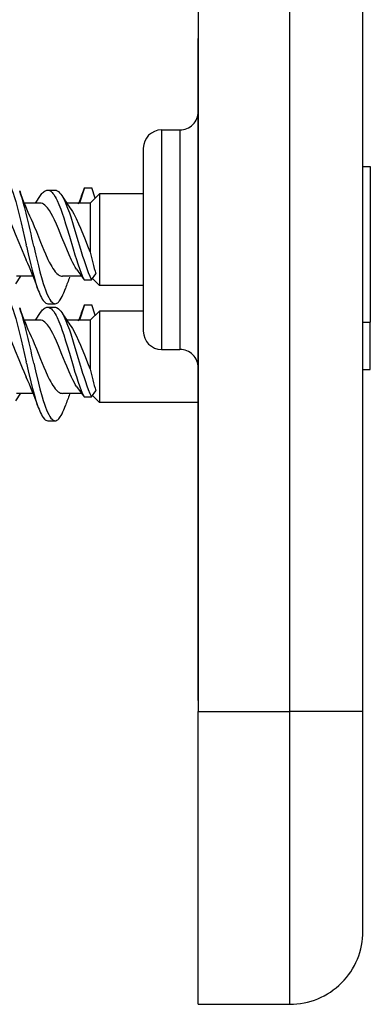
# Model space of a CAD drawing. Extents: x 0 to 420, y 0 to 297.
# Drawn here: x 233 to 237, y 61 to 74 of the extents above; entities that cross this region are included whole.
import ezdxf

# ---------------------------------------------------------------- set-up
doc = ezdxf.new("R2010")
doc.units = 0
doc.layers.get('0').update_dxf_attribs({"linetype": 'CONTINUOUS'})

msp = doc.modelspace()

# ---------------------------------------------------------------- linework, layer by layer
at = {"color": 7}
for p, q in [((235.147278, 148.938141), (235.147278, 64.938148)), ((236.397278, 64.938148), (236.397278, 148.938141)), ((237.397278, 64.938148), (237.397278, 148.938141)), ((235.147278, 146.788147), (235.147278, 67.08815)), ((235.147278, 71.388145), (235.147278, 74.138145)), ((234.647278, 72.888145), (234.647278, 71.388145)), ((234.647278, 72.888145), (234.897278, 72.888145)), ((234.897278, 72.888145), (234.897278, 71.388145)), ((234.397278, 72.638145), (234.397278, 72.013145)), ((234.397278, 72.638145), (234.397278, 72.013145)), ((234.397278, 72.485123), (234.397278, 71.388145)), ((234.397278, 72.485123), (234.397278, 72.013145)), ((237.397278, 72.388145), (237.497284, 72.388145)), ((237.497284, 72.388145), (237.497284, 70.263145)), ((233.089111, 72.065666), (233.189102, 72.065666)), ((233.594116, 72.096039), (233.525269, 71.888153)), ((233.579117, 72.055275), (233.594116, 72.096039)), ((233.594116, 72.096039), (233.694122, 72.096039)), ((233.672272, 71.888145), (233.797272, 72.013145)), ((233.740402, 71.956276), (233.694122, 72.096039)), ((233.797272, 72.013145), (233.797272, 70.839661)), ((234.397278, 72.013145), (233.797272, 72.013145)), ((232.986542, 71.888145), (232.776001, 71.888145)), ((232.927322, 71.888756), (232.995224, 71.991821)), ((233.672272, 71.888145), (233.352554, 71.888145)), ((233.672272, 71.888145), (233.672272, 71.219826)), ((234.397278, 71.388145), (234.397278, 70.138145)), ((234.647278, 71.388145), (234.647278, 69.888145)), ((234.897278, 71.388145), (234.897278, 69.888145)), ((235.147278, 68.638145), (235.147278, 71.388145)), ((232.801788, 71.299698), (232.797272, 71.319481)), ((232.801788, 71.299698), (232.825409, 71.196968)), ((232.901779, 71.299698), (232.925415, 71.196968)), ((233.486542, 70.983643), (233.58902, 70.840042)), ((233.689026, 70.840042), (233.747864, 70.922485)), ((232.6577, 70.784363), (232.726883, 70.889359)), ((232.887177, 70.888145), (232.666504, 70.888145)), ((233.554688, 70.888145), (233.294601, 70.888145)), ((233.58902, 70.840042), (233.689026, 70.840042)), ((233.702087, 70.858337), (233.797272, 70.763145)), ((233.797272, 70.839661), (233.797272, 70.763145)), ((234.397278, 70.763145), (233.797272, 70.763145)), ((234.397278, 70.763145), (234.397278, 70.291168)), ((234.397278, 70.763145), (234.397278, 70.413162)), ((234.397278, 70.762695), (234.397278, 70.413162)), ((232.927322, 70.288757), (232.995224, 70.391815)), ((233.089111, 70.465668), (233.189102, 70.465668)), ((233.094162, 70.513138), (233.194168, 70.513138)), ((233.594116, 70.49604), (233.525269, 70.288147)), ((233.579117, 70.455269), (233.594116, 70.49604)), ((233.594116, 70.49604), (233.694122, 70.49604)), ((233.672272, 70.288147), (233.797272, 70.413147)), ((233.740402, 70.356277), (233.694122, 70.49604)), ((233.797272, 70.413147), (233.797272, 69.239662)), ((234.397278, 70.413147), (233.797272, 70.413147)), ((232.986542, 70.288147), (232.776001, 70.288147)), ((233.672272, 70.288147), (233.352554, 70.288147)), ((233.672272, 70.288147), (233.672272, 69.619827)), ((237.397278, 70.263145), (237.497284, 70.263145)), ((237.497284, 69.613152), (237.497284, 70.263145)), ((234.647278, 69.888145), (234.897278, 69.888145)), ((232.801788, 69.699699), (232.797272, 69.719482)), ((232.801788, 69.699699), (232.825409, 69.59697)), ((232.901779, 69.699699), (232.925415, 69.59697)), ((237.397278, 69.613152), (237.497284, 69.613152)), ((233.486542, 69.383636), (233.58902, 69.240036)), ((233.689026, 69.240036), (233.747864, 69.322487)), ((232.6577, 69.184364), (232.726883, 69.28936)), ((232.887177, 69.288147), (232.666504, 69.288147)), ((233.554688, 69.288147), (233.294601, 69.288147)), ((233.58902, 69.240036), (233.689026, 69.240036)), ((233.702087, 69.258339), (233.797272, 69.163147)), ((233.797272, 69.239662), (233.797272, 69.163147)), ((235.147278, 69.163147), (233.797272, 69.163147)), ((233.094162, 68.913139), (233.194168, 68.913139)), ((235.147278, 67.038147), (235.147278, 68.735771)), ((235.147278, 65.08815), (235.147278, 67.08815)), ((235.147278, 60.938148), (235.147278, 64.938148)), ((235.147278, 64.938148), (236.397278, 64.938148)), ((236.397278, 60.938148), (236.397278, 64.938148)), ((237.397278, 64.938148), (236.397278, 64.938148)), ((237.397278, 61.938148), (237.397278, 64.938148)), ((235.147278, 60.938148), (236.397278, 60.938148))]:
    msp.add_line(p, q, dxfattribs=at)
for points in [[(232.468979, 72.263268), (232.480743, 72.261742), (232.492462, 72.257187), (232.504089, 72.249702), (232.512726, 72.242241), (232.521255, 72.233276), (232.529694, 72.2229), (232.53801, 72.211197), (232.555496, 72.181969), (232.572403, 72.147858), (232.588089, 72.111328), (232.603241, 72.071754), (232.619141, 72.026054), (232.634491, 71.978043), (232.654816, 71.909157), (232.674408, 71.837624), (232.693375, 71.764191), (232.728668, 71.618797), (232.751648, 71.519913), (232.797272, 71.319481)], [(232.995224, 71.991821), (233.013367, 72.017288), (233.022659, 72.02832), (233.032089, 72.038101), (233.044846, 72.049011), (233.05777, 72.057304), (233.070831, 72.06282), (233.079971, 72.064957), (233.089111, 72.065666)], [(233.089111, 72.065666), (233.103714, 72.06385), (233.11824, 72.058449), (233.132584, 72.049614), (233.142685, 72.041336), (233.152649, 72.031517), (233.163467, 72.019058), (233.174072, 72.004997), (233.193771, 71.974281), (233.207031, 71.95034), (233.219971, 71.924561), (233.24498, 71.868378), (233.268951, 71.80732), (233.28981, 71.749161), (233.310089, 71.688805), (233.336395, 71.605911), (233.353577, 71.549591), (233.387497, 71.43544), (233.43808, 71.26384), (233.463638, 71.179565), (233.483154, 71.117508), (233.503098, 71.056778), (233.530334, 70.979362), (233.558884, 70.906387), (233.573746, 70.872208), (233.58902, 70.840042)], [(233.189102, 72.065666), (233.197433, 72.065079), (233.205734, 72.063309), (233.214081, 72.060356), (233.222366, 72.056259), (233.238678, 72.044815), (233.254669, 72.029343), (233.268936, 72.012016), (233.282883, 71.992004)], [(232.368561, 71.888145), (232.38475, 71.886505), (232.400879, 71.881584), (232.416946, 71.873474), (232.432922, 71.862282), (232.448792, 71.848129), (232.464523, 71.8312), (232.480011, 71.811836), (232.495361, 71.790115), (232.510803, 71.765854), (232.526093, 71.739594), (232.541809, 71.710434), (232.557388, 71.679588), (232.58812, 71.613678), (232.624649, 71.528442), (232.648727, 71.469452), (232.696564, 71.349503), (232.741318, 71.239113), (232.764343, 71.184883), (232.79895, 71.108795)], [(233.486542, 70.983643), (233.468918, 71.011223), (233.451523, 71.041328), (233.434341, 71.073631), (233.417358, 71.107834), (233.383942, 71.180817), (233.35112, 71.258217), (233.329483, 71.311348), (233.286575, 71.419029), (233.238251, 71.53846), (233.212021, 71.599998), (233.185333, 71.658775), (233.16301, 71.704178), (233.140274, 71.746292), (233.114594, 71.788208), (233.101562, 71.806953), (233.08844, 71.824043), (233.07077, 71.84404), (233.052917, 71.860588), (233.034927, 71.873444), (233.018875, 71.881561), (233.002731, 71.88649), (232.986542, 71.888145)], [(233.282883, 71.992004), (233.296982, 71.968735), (233.31073, 71.943222), (233.325546, 71.912735), (233.339996, 71.880211), (233.364212, 71.819885), (233.387512, 71.75576), (233.405518, 71.702682), (233.440384, 71.592979), (233.49057, 71.42498), (233.539902, 71.257713), (233.568634, 71.163437), (233.583344, 71.116936), (233.605957, 71.048355), (233.62532, 70.993103), (233.64534, 70.939888), (233.666748, 70.887955), (233.689026, 70.840042)], [(233.411819, 71.799797), (233.42952, 71.772949), (233.446899, 71.743607), (233.463989, 71.712074), (233.480835, 71.678566), (233.514191, 71.606369), (233.540619, 71.544685), (233.558212, 71.502052), (233.593399, 71.414566), (233.645996, 71.283249), (233.672272, 71.219826)], [(232.864441, 71.667137), (232.886734, 71.619034), (232.908768, 71.568619), (232.937836, 71.498787), (232.995377, 71.354912), (233.03891, 71.247208), (233.061234, 71.194305), (233.094864, 71.119469), (233.11348, 71.081253), (233.132294, 71.045372), (233.146683, 71.019981), (233.161163, 70.996368), (233.17807, 70.971451), (233.195099, 70.949356)], [(232.825409, 71.196968), (232.861877, 71.044273), (232.880585, 70.970146), (232.909317, 70.863754), (232.931381, 70.789444), (232.953873, 70.721344)], [(232.925415, 71.196968), (232.965729, 71.028816), (232.986343, 70.948204), (233.016357, 70.839584), (233.031693, 70.788742), (233.047272, 70.740723)], [(233.195099, 70.949356), (233.214676, 70.927948), (233.234451, 70.91082), (233.244415, 70.903976), (233.25441, 70.898315), (233.267776, 70.892685), (233.281174, 70.889282), (233.294601, 70.888145)], [(232.468979, 70.663269), (232.480743, 70.661743), (232.492462, 70.657188), (232.504089, 70.649696), (232.512726, 70.642242), (232.521255, 70.633278), (232.529694, 70.622902), (232.53801, 70.611198), (232.555496, 70.58197), (232.572403, 70.547859), (232.588089, 70.51133), (232.603241, 70.471756), (232.619141, 70.426056), (232.634491, 70.378044), (232.654816, 70.309158), (232.674408, 70.237625), (232.693375, 70.164185), (232.728668, 70.018799), (232.751648, 69.919914), (232.797272, 69.719482)], [(233.047272, 70.740463), (233.061264, 70.700745), (233.075729, 70.663315), (233.090118, 70.629822), (233.10498, 70.599396), (233.120605, 70.572151), (233.136688, 70.549324), (233.150742, 70.533859), (233.165054, 70.522469), (233.172455, 70.518333), (233.179886, 70.515388), (233.187012, 70.513702), (233.194168, 70.513138)], [(233.194168, 70.513138), (233.206131, 70.514717), (233.218048, 70.519417), (233.229828, 70.527122), (233.237503, 70.533752), (233.245102, 70.541573), (233.254684, 70.553185), (233.264114, 70.566498), (233.27655, 70.586876), (233.288681, 70.609772), (233.300507, 70.63488), (233.312027, 70.661919), (233.334229, 70.720795)], [(232.995224, 70.391815), (233.013367, 70.417282), (233.022659, 70.428322), (233.032089, 70.438095), (233.044846, 70.449005), (233.05777, 70.457306), (233.070831, 70.462822), (233.079971, 70.464951), (233.089111, 70.465668)], [(233.089111, 70.465668), (233.103714, 70.463844), (233.11824, 70.45845), (233.132584, 70.449615), (233.142685, 70.441338), (233.152649, 70.431519), (233.163467, 70.419052), (233.174072, 70.404999), (233.193771, 70.374283), (233.207031, 70.350342), (233.219971, 70.324562), (233.24498, 70.268379), (233.268951, 70.207321), (233.28981, 70.149162), (233.310089, 70.088806), (233.336395, 70.005913), (233.353577, 69.949585), (233.387497, 69.835442), (233.43808, 69.663841), (233.463638, 69.579559), (233.483154, 69.517509), (233.503098, 69.456779), (233.530334, 69.379364), (233.558884, 69.306381), (233.573746, 69.272209), (233.58902, 69.240036)], [(233.189102, 70.465668), (233.197433, 70.465073), (233.205734, 70.46331), (233.214081, 70.460358), (233.222366, 70.456253), (233.238678, 70.444817), (233.254669, 70.429344), (233.268936, 70.412018), (233.282883, 70.392006)], [(233.282883, 70.392006), (233.296982, 70.368729), (233.31073, 70.343216), (233.325546, 70.312737), (233.339996, 70.280212), (233.364212, 70.219879), (233.387512, 70.155754), (233.405518, 70.102684), (233.440384, 69.992981), (233.49057, 69.824982), (233.539902, 69.657707), (233.568634, 69.563431), (233.583344, 69.516937), (233.605957, 69.448349), (233.62532, 69.393105), (233.64534, 69.33989), (233.666748, 69.287956), (233.689026, 69.240036)], [(232.368561, 70.288147), (232.38475, 70.286499), (232.400879, 70.281586), (232.416946, 70.273476), (232.432922, 70.262283), (232.448792, 70.248131), (232.464523, 70.231201), (232.480011, 70.211838), (232.495361, 70.190109), (232.510803, 70.165848), (232.526093, 70.139595), (232.541809, 70.110435), (232.557388, 70.07959), (232.58812, 70.01368), (232.624649, 69.928444), (232.648727, 69.869453), (232.696564, 69.749504), (232.741318, 69.639114), (232.764343, 69.584885), (232.79895, 69.508789)], [(233.486542, 69.383636), (233.468918, 69.411224), (233.451523, 69.44133), (233.434341, 69.473633), (233.417358, 69.507835), (233.383942, 69.580818), (233.35112, 69.658218), (233.329483, 69.711349), (233.286575, 69.819031), (233.238251, 69.938461), (233.212021, 70), (233.185333, 70.058769), (233.16301, 70.104179), (233.140274, 70.146294), (233.114594, 70.18821), (233.101562, 70.206955), (233.08844, 70.224045), (233.07077, 70.244041), (233.052917, 70.26059), (233.034927, 70.273445), (233.018875, 70.281563), (233.002731, 70.286491), (232.986542, 70.288147)], [(233.411819, 70.199799), (233.42952, 70.172951), (233.446899, 70.1436), (233.463989, 70.112076), (233.480835, 70.078568), (233.514191, 70.006363), (233.540619, 69.944687), (233.558212, 69.902054), (233.593399, 69.814568), (233.645996, 69.68325), (233.672272, 69.619827)], [(232.864441, 70.067139), (232.886734, 70.019028), (232.908768, 69.968613), (232.937836, 69.898788), (232.995377, 69.754913), (233.03891, 69.647209), (233.061234, 69.594307), (233.094864, 69.51947), (233.11348, 69.481247), (233.132294, 69.445374), (233.146683, 69.419983), (233.161163, 69.39637), (233.17807, 69.371452), (233.195099, 69.349358)], [(232.825409, 69.59697), (232.861877, 69.444275), (232.880585, 69.370148), (232.909317, 69.263748), (232.931381, 69.189445), (232.953873, 69.121346)], [(232.925415, 69.59697), (232.965729, 69.428818), (232.986343, 69.348206), (233.016357, 69.239586), (233.031693, 69.188744), (233.047272, 69.140724)], [(233.195099, 69.349358), (233.214676, 69.327942), (233.234451, 69.310822), (233.244415, 69.30397), (233.25441, 69.298317), (233.267776, 69.292686), (233.281174, 69.289284), (233.294601, 69.288147)], [(233.047272, 69.140465), (233.061264, 69.100746), (233.075729, 69.063316), (233.090118, 69.029823), (233.10498, 68.999397), (233.120605, 68.972153), (233.136688, 68.949326), (233.150742, 68.933861), (233.165054, 68.92247), (233.172455, 68.918335), (233.179886, 68.91539), (233.187012, 68.913704), (233.194168, 68.913139)], [(233.194168, 68.913139), (233.206131, 68.914719), (233.218048, 68.919418), (233.229828, 68.927116), (233.237503, 68.933754), (233.245102, 68.941574), (233.254684, 68.953186), (233.264114, 68.966499), (233.27655, 68.986877), (233.288681, 69.009766), (233.300507, 69.034874), (233.312027, 69.061913), (233.334229, 69.120796)]]:
    msp.add_lwpolyline(points, dxfattribs=at)
for centre, radius, start, end in [((234.897278, 73.138145), 0.25, 269.999997, 0), ((234.647278, 72.638145), 0.25, 90.000003, 179.999995), ((229.338226, 70.92527), 3.55548, 13.388236, 18.525514), ((236.46315, 73.325348), 3.962679, 198.697938, 204.739254), ((228.017838, 74.00045), 5.891631, 338.876404, 340.721602), ((238.641891, 75.445274), 6.375232, 212.797129, 214.877359), ((211.815979, 66.647102), 21.592762, 12.442976, 13.666242), ((241.570786, 73.056099), 8.108841, 193.087826, 195.255687), ((229.212128, 69.457413), 3.94906, 18.664639, 24.721482), ((239.126328, 68.6931), 6.136766, 159.154158, 160.705882), ((233.950134, 71.062881), 1.053139, 198.922665, 204.853947), ((233.285156, 70.744621), 0.315793, 203.171043, 221.074854), ((233.099716, 70.580147), 0.06746, 219.268569, 265.265447), ((229.338226, 69.325272), 3.55548, 13.388236, 18.525514), ((236.46315, 71.725342), 3.962679, 198.697938, 204.739254), ((238.641891, 73.845276), 6.375232, 212.797129, 214.877359), ((228.017838, 72.400452), 5.891631, 338.876404, 340.721602), ((211.815979, 65.047104), 21.592762, 12.442976, 13.666242), ((234.647278, 70.138145), 0.25, 180.000005, 269.999997), ((234.897278, 69.638145), 0.25, 360, 90.000003), ((241.570786, 71.4561), 8.108841, 193.087826, 195.255687), ((229.212128, 67.857414), 3.94906, 18.664639, 24.721482), ((239.126328, 67.093094), 6.136766, 159.154158, 160.705882), ((233.950134, 69.462883), 1.053139, 198.922665, 204.853947), ((233.285156, 69.144623), 0.315793, 203.171043, 221.074854), ((233.099716, 68.980148), 0.06746, 219.268569, 265.265447), ((236.397278, 61.938148), 1, 269.999997, 0)]:
    msp.add_arc(centre, radius, start, end, dxfattribs=at)

doc.saveas('drawing.dxf')
